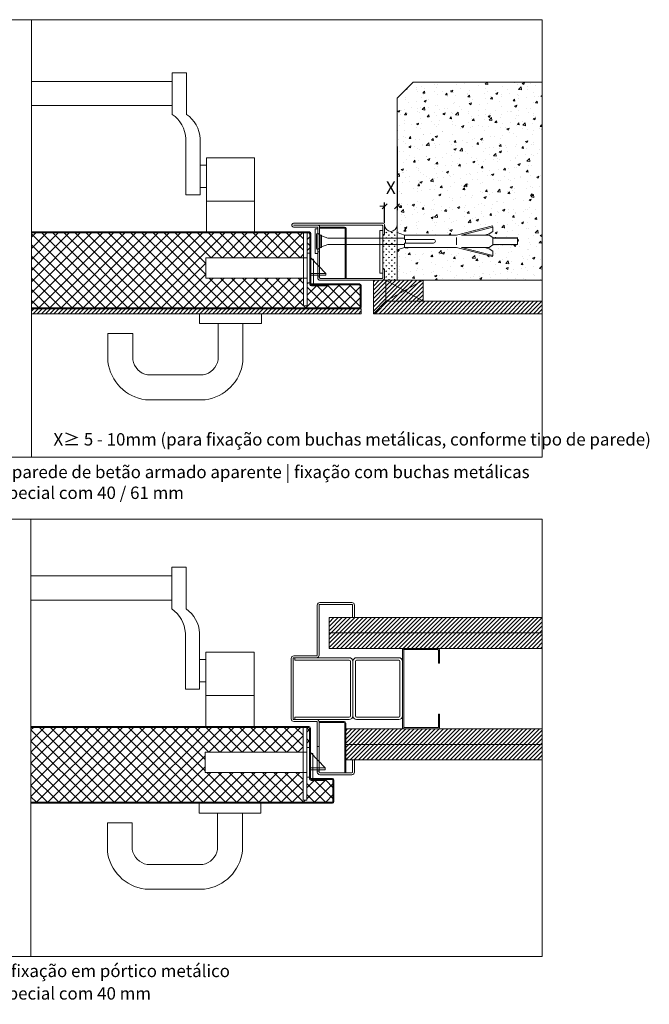
# Model space of a CAD drawing. Units: centimetres. Extents: x 20629 to 33042, y -4581 to 13557.
# Drawn here: x 31000 to 31508, y 5489 to 6284 of the extents above; entities that cross this region are included whole.
import ezdxf

# ---------------------------------------------------------------- set-up
doc = ezdxf.new("R2010")
doc.units = ezdxf.units.CM
doc.layers.get('0').update_dxf_attribs({"lineweight": 0})
doc.layers.get('Defpoints').update_dxf_attribs({"lineweight": 0})
for name, color, linetype, lineweight in [('TRIA_Acessórios', 250, 'Continuous', 0), ('TRIA_Acessórios Ocultos', 252, 'Continuous', 0), ('TRIA_Aro', 7, 'Continuous', 0), ('TRIA_Arquitectura', 7, 'Continuous', 0), ('TRIA_Cotas', 251, 'Continuous', 0), ('TRIA_Fixação', 251, 'Continuous', 0), ('TRIA_Folha', 7, 'Continuous', 0), ('TRIA_Layout', 7, 'Continuous', 0), ('TRIA_Legendas', 7, 'Continuous', 0), ('TRIA_Tramas', 251, 'Continuous', 0), ('TRIA_Vedações', 251, 'Continuous', 0)]:
    doc.layers.add(name, color=color, linetype=linetype, lineweight=lineweight)
doc.styles.add('GENERATED_STYLE_1', font='swisscl.ttf', dxfattribs={"height": 10})
doc.dimstyles.new('Cotas 1-5', dxfattribs={"dimtxt": 10, "dimasz": 4, "dimexe": 3, "dimexo": 2, "dimgap": 10, "dimtad": 1, "dimdec": 0, "dimzin": 0, "dimdsep": 46, "dimtxsty": 'GENERATED_STYLE_1', "dimblk": 'OBLIQUE', "dimcen": 0, "dimclrd": 256, "dimclre": 256, "dimclrt": 256, "dimadec": 0, "dimazin": 0, "dimtfac": 1, "dimtdec": 4, "dimtofl": 0, "dimtmove": 0, "dimatfit": 3, "dimldrblk": 'OBLIQUE', "dimfxl": 1, "dimtolj": 1, "dimtzin": 0, "dimlwd": -1, "dimarcsym": 0})
pattern_1 = [(45, (31868.341, -5380.387), (-4.490128, 4.490128), []), (135, (31868.341, -5380.387), (-4.490128, -4.490128), [])]
pattern_2 = [(45, (24747.7057, 7987.2697), (-1.683798, 1.683798), [])]
pattern_3 = [(90, (31868.3408, -5380.3868), (-2.2450625, 2.2450625), [0.5953125, -3.8948125]), (45, (31868.3408, -5380.3868), (-2.245064, 2.245064), [0.5953125, -2.5796875]), (135, (31868.3408, -5380.3868), (-2.245064, -2.245064), [0.5953125, -2.5796875])]

# ---------------------------------------------------------------- blocks, each defined once
blk = doc.blocks.new('_OBLIQUE')
at = {"color": 0, "linetype": 'ByBlock'}
blk.add_line((-0.5, -0.5), (0.5, 0.5), dxfattribs=at)
at = {"linetype": 'Continuous'}
blk.add_line((0, -0.71), (0, 0.71), dxfattribs=at)
blk = doc.blocks.new('*D58')
at = {"layer": 'Defpoints', "color": 0}
for p in [(31304.54, 6183.69), (31304.54, 6133.49), (31294.54, 6118.21)]:
    blk.add_point(p, dxfattribs=at)
at = {"layer": 'TRIA_Cotas', "lineweight": -2}
for p, q in [((31304.54, 6181.69), (31304.54, 6130.49)), ((31294.54, 6120.21), (31294.54, 6136.49))]:
    blk.add_line(p, q, dxfattribs=at)
at = {"layer": 'TRIA_Cotas'}
for p, q in [((31294.54, 6133.49), (31290.54, 6133.49)), ((31304.54, 6133.49), (31308.54, 6133.49))]:
    blk.add_line(p, q, dxfattribs=at)
at = {"layer": 'TRIA_Cotas', "xscale": 4, "yscale": 4, "zscale": 4}
blk.add_blockref('_OBLIQUE', (31294.54, 6133.49), dxfattribs=at)
at = {"layer": 'TRIA_Cotas', "xscale": 4, "yscale": 4, "zscale": 4, "rotation": 180}
blk.add_blockref('_OBLIQUE', (31304.54, 6133.49), dxfattribs=at)
at = {"layer": 'TRIA_Cotas', "insert": (31299.54, 6148.49), "char_height": 10, "attachment_point": 5, "style": 'GENERATED_STYLE_1'}
blk.add_mtext('\\A1;{X}', dxfattribs=at)
blk = doc.blocks.new('Junta intumescente')
at = {"layer": 'TRIA_Vedações'}
for p, q in [((0, 20), (0, 0)), ((0, 20), (2, 20)), ((2, 20), (2, 0)), ((0, 0), (2, 0))]:
    blk.add_line(p, q, dxfattribs=at)
blk = doc.blocks.new('Puxador 04 RF')
at = {"layer": 'TRIA_Acessórios'}
for p, q in [((-25, 0), (-25, -8)), ((25, 0), (25, -8)), ((25, -8), (-25, -8)), ((-10, -8), (-10, -37.29)), ((10, -8), (10, -38.75)), ((-79, -16), (-99, -16)), ((-99, -16), (-99, -38.75)), ((-79, -16), (-79, -37.29)), ((-22.03, -49.5), (-66.97, -49.5)), ((-20.45, -69.5), (-68.55, -69.5))]:
    blk.add_line(p, q, dxfattribs=at)
for centre, radius, start, end in [((-63.97, -34.51), 35.29, 186.90367, 262.54248), ((-63.97, -34.51), 15.29, 190.49647, 258.65993), ((-25.03, -34.51), 15.29, 281.34007, 349.50353), ((-25.03, -34.51), 35.29, 277.45752, 353.09633)]:
    blk.add_arc(centre, radius, start, end, dxfattribs=at)
blk = doc.blocks.new('Aro esmagado RF')
at = {"layer": 'TRIA_Aro', "linetype": 'Continuous'}
for p, q in [((-53, 9), (-72, 9)), ((-72, 9), (0, 9)), ((-0.5, 7.5), (-72, 7.5)), ((-53, 6), (-72, 6)), ((-52.5, -35), (-52.5, 5.5)), ((-51, -35), (-51, 6)), ((0, 0), (0, 7)), ((1.5, 0), (0, 0)), ((1.5, 7.5), (1.5, 0)), ((1.5, -28), (0, -28)), ((0, -28), (0, -35)), ((1.5, -35), (1.5, -28)), ((-0.5, -35.5), (-50.5, -35.5)), ((-0.5, -37), (-50.5, -37)), ((-18.11, -35.5), (-36.11, -35.5))]:
    blk.add_line(p, q, dxfattribs=at)
for centre, radius, start, end in [((-72, 7.5), 1.5, 90, 270), ((0, 7.5), 1.5, 0, 90), ((-53, 5.5), 0.5, 0, 90), ((-52.5, 6), 1.5, 0, 90), ((-0.5, 7), 0.5, 360, 90), ((-50.5, -35), 2, 180, 270), ((-50.5, -35), 0.5, 180, 270), ((-0.5, -35), 2, 270, 0), ((-0.5, -35), 0.5, 270, 0)]:
    blk.add_arc(centre, radius, start, end, dxfattribs=at)
blk = doc.blocks.new('zw$F3DD')
at = {"layer": 'TRIA_Aro', "linetype": 'Continuous'}
for p, q in [((-3.99, -3.23), (-3.99, 31.23)), ((-1.5, 31.23), (-3.99, 31.23)), ((-1.5, 31.23), (-1.5, -3.23)), ((-1.5, -3.23), (-3.99, -3.23))]:
    blk.add_line(p, q, dxfattribs=at)
at = {"layer": 'TRIA_Aro'}
blk.add_blockref('Aro esmagado RF', (-1.5, 28), dxfattribs=at)
blk = doc.blocks.new('zw$D0CC')
at = {"layer": 'TRIA_Fixação'}
for p, q in [((113, 5), (142.06, 12.45)), ((117.03, 5), (142.31, 11.48)), ((142.31, 8), (139.31, 6)), ((142.06, 12.45), (142.31, 11.48)), ((142.31, 11.48), (142.31, 8)), ((0, 5.6), (0, -5.6)), ((1, 6.6), (1, -6.6)), ((3, 5), (1, 6.6)), ((4, 5), (3, 5)), ((3, 5), (3, -5)), ((4, 5), (4, -5)), ((4, 4.5), (9, 2.5)), ((71, 2.5, 0), (9, 2.5, 0)), ((71, 5), (65, 6.94)), ((71, 5), (71, 1.5)), ((71, 5), (113, 5)), ((94.5, 1.5), (71, 1.5)), ((71.71, -1.5), (71.96, 1.5)), ((113, -2.99), (113, 2.99)), ((117.03, 5), (139.31, 5)), ((135.6, 5), (139.31, 6)), ((142.31, 3), (139.31, 5)), ((142.31, 3), (142.31, -3)), ((142.31, 2.5), (142.45, 2.5)), ((142.45, 2.5), (142.62, 3)), ((142.62, 3), (142.7, 2.5)), ((142.7, 2.5), (143.2, 2.5)), ((143.2, 2.5), (143.37, 3)), ((143.37, 3), (143.45, 2.5)), ((143.45, 2.5), (143.95, 2.5)), ((143.95, 2.5), (144.12, 3)), ((144.12, 3), (144.21, 2.5)), ((144.21, 2.5), (144.71, 2.5)), ((144.71, 2.5), (144.87, 3)), ((144.87, 3), (144.96, 2.5)), ((144.96, 2.5), (145.46, 2.5)), ((145.46, 2.5), (145.63, 3)), ((145.63, 3), (145.71, 2.5)), ((145.71, 2.5), (146.21, 2.5)), ((146.21, 2.5), (146.38, 3)), ((146.38, 3), (146.46, 2.5)), ((146.46, 2.5), (146.97, 2.5)), ((146.97, 2.5), (147.13, 3)), ((147.13, 3), (147.22, 2.5)), ((147.22, 2.5), (147.72, 2.5)), ((147.72, 2.5), (147.88, 3)), ((147.88, 3), (147.97, 2.5)), ((147.97, 2.5), (148.47, 2.5)), ((148.47, 2.5), (148.64, 3)), ((148.64, 3), (148.72, 2.5)), ((148.72, 2.5), (149.22, 2.5)), ((149.22, 2.5), (149.39, 3)), ((149.39, 3), (149.47, 2.5)), ((149.47, 2.5), (149.98, 2.5)), ((149.98, 2.5), (150.14, 3)), ((150.14, 3), (150.23, 2.5)), ((150.23, 2.5), (150.73, 2.5)), ((150.73, 2.5), (150.9, 3)), ((150.9, 3), (150.98, 2.5)), ((150.98, 2.5), (151.48, 2.5)), ((151.48, 2.5), (151.65, 3)), ((151.65, 3), (151.73, 2.5)), ((151.73, 2.5), (152.23, 2.5)), ((152.23, 2.5), (152.4, 3)), ((152.4, 3), (152.48, 2.5)), ((152.48, 2.5), (152.99, 2.5)), ((152.99, 2.5), (153.15, 3)), ((153.15, 3), (153.24, 2.5)), ((153.24, 2.5), (153.74, 2.5)), ((153.74, 2.5), (153.91, 3)), ((153.91, 3), (153.99, 2.5)), ((153.99, 2.5), (154.49, 2.5)), ((154.49, 2.5), (154.66, 3)), ((154.66, 3), (154.74, 2.5)), ((154.74, 2.5), (155.24, 2.5)), ((155.24, 2.5), (155.41, 3)), ((155.41, 3), (155.49, 2.5)), ((155.49, 2.5), (156, 2.5)), ((156, 2.5), (156.16, 3)), ((156.16, 3), (156.25, 2.5)), ((156.25, 2.5), (156.75, 2.5)), ((156.75, 2.5), (156.92, 3)), ((156.92, 3), (157, 2.5)), ((157, 2.5), (157.5, 2.5)), ((157.5, 2.5), (157.67, 3)), ((157.67, 3), (157.75, 2.5)), ((157.75, 2.5), (158.25, 2.5)), ((158.25, 2.5), (158.42, 3)), ((158.42, 3), (158.5, 2.5)), ((158.5, 2.5), (159.01, 2.5)), ((159.01, 2.5), (159.17, 3)), ((159.17, 3), (159.26, 2.5)), ((159.26, 2.5), (159.76, 2.5)), ((159.76, 2.5), (159.93, 3)), ((159.93, 3), (160.01, 2.5)), ((160.01, 2.5), (160.51, 2.5)), ((160.51, 2.5), (160.68, 3)), ((160.68, 3), (160.76, 2.5)), ((160.76, 2.5), (161.26, 2.5)), ((161.26, 2.5), (161.43, 3)), ((161.43, 3), (161.52, 2.5)), ((161.52, 2.5), (162.02, 2.5)), ((162.02, 2.5), (162.18, 3)), ((162.18, 3), (162.27, 2.5)), ((162.27, 2.5), (162.35, 2.5)), ((162.35, -2.5), (162.35, 2.5)), ((3, -5), (1, -6.6)), ((4, -5), (3, -5)), ((4, -4.5), (9, -2.5)), ((71, -2.5, 0), (9, -2.5, 0)), ((71, -5), (65, -6.94)), ((71, -1.5), (71, -5)), ((94.5, -1.5), (71, -1.5)), ((113, -5), (71, -5)), ((113, -5), (142.06, -12.45)), ((139.31, -5), (117.03, -5)), ((117.03, -5), (142.31, -11.48)), ((135.6, -5), (139.31, -6)), ((142.31, -3), (139.31, -5)), ((142.31, -8), (139.31, -6)), ((142.31, -2.5), (142.79, -2.5)), ((142.79, -2.5), (142.87, -3)), ((142.87, -3), (143.04, -2.5)), ((143.04, -2.5), (143.54, -2.5)), ((143.54, -2.5), (143.62, -3)), ((143.62, -3), (143.79, -2.5)), ((143.79, -2.5), (144.29, -2.5)), ((144.29, -2.5), (144.37, -3)), ((144.37, -3), (144.54, -2.5)), ((144.54, -2.5), (145.04, -2.5)), ((145.04, -2.5), (145.13, -3)), ((145.13, -3), (145.29, -2.5)), ((145.29, -2.5), (145.8, -2.5)), ((145.8, -2.5), (145.88, -3)), ((145.88, -3), (146.05, -2.5)), ((146.05, -2.5), (146.55, -2.5)), ((146.55, -2.5), (146.63, -3)), ((146.63, -3), (146.8, -2.5)), ((146.8, -2.5), (147.3, -2.5)), ((147.3, -2.5), (147.38, -3)), ((147.38, -3), (147.55, -2.5)), ((147.55, -2.5), (148.05, -2.5)), ((148.05, -2.5), (148.14, -3)), ((148.14, -3), (148.3, -2.5)), ((148.3, -2.5), (148.81, -2.5)), ((148.81, -2.5), (148.89, -3)), ((148.89, -3), (149.06, -2.5)), ((149.06, -2.5), (149.56, -2.5)), ((149.56, -2.5), (149.64, -3)), ((149.64, -3), (149.81, -2.5)), ((149.81, -2.5), (150.31, -2.5)), ((150.31, -2.5), (150.4, -3)), ((150.4, -3), (150.56, -2.5)), ((150.56, -2.5), (151.06, -2.5)), ((151.06, -2.5), (151.15, -3)), ((151.15, -3), (151.31, -2.5)), ((151.31, -2.5), (151.82, -2.5)), ((151.82, -2.5), (151.9, -3)), ((151.9, -3), (152.07, -2.5)), ((152.07, -2.5), (152.57, -2.5)), ((152.57, -2.5), (152.65, -3)), ((152.65, -3), (152.82, -2.5)), ((152.82, -2.5), (153.32, -2.5)), ((153.32, -2.5), (153.41, -3)), ((153.41, -3), (153.57, -2.5)), ((153.57, -2.5), (154.07, -2.5)), ((154.07, -2.5), (154.16, -3)), ((154.16, -3), (154.33, -2.5)), ((154.33, -2.5), (154.83, -2.5)), ((154.83, -2.5), (154.91, -3)), ((154.91, -3), (155.08, -2.5)), ((155.08, -2.5), (155.58, -2.5)), ((155.58, -2.5), (155.66, -3)), ((155.66, -3), (155.83, -2.5)), ((155.83, -2.5), (156.33, -2.5)), ((156.33, -2.5), (156.42, -3)), ((156.42, -3), (156.58, -2.5)), ((156.58, -2.5), (157.08, -2.5)), ((157.08, -2.5), (157.17, -3)), ((157.17, -3), (157.34, -2.5)), ((157.34, -2.5), (157.84, -2.5)), ((157.84, -2.5), (157.92, -3)), ((157.92, -3), (158.09, -2.5)), ((158.09, -2.5), (158.59, -2.5)), ((158.59, -2.5), (158.67, -3)), ((158.67, -3), (158.84, -2.5)), ((158.84, -2.5), (159.34, -2.5)), ((159.34, -2.5), (159.43, -3)), ((159.43, -3), (159.59, -2.5)), ((159.59, -2.5), (160.1, -2.5)), ((160.1, -2.5), (160.18, -3)), ((160.18, -3), (160.35, -2.5)), ((160.35, -2.5), (160.85, -2.5)), ((160.85, -2.5), (160.93, -3)), ((160.93, -3), (161.1, -2.5)), ((161.1, -2.5), (161.6, -2.5)), ((161.6, -2.5), (161.68, -3)), ((161.68, -3), (161.85, -2.5)), ((161.85, -2.5), (162.35, -2.5)), ((142.06, -12.45), (142.31, -11.48)), ((142.31, -8), (142.31, -11.48))]:
    blk.add_line(p, q, dxfattribs=at)
for centre, radius, start, end in [((1, 5.6), 1, 90, 180), ((94.5, 0), 1.5, 270, 90), ((1, -5.6), 1, 180, 270)]:
    blk.add_arc(centre, radius, start, end, dxfattribs=at)
blk = doc.blocks.new('Aro envolvente 02 RF')
at = {"layer": 'TRIA_Aro', "linetype": 'Continuous'}
for p, q in [((19.5, 67.5), (19.5, 27)), ((21, 27), (21, 67.5)), ((47.5, 69.5), (21.5, 69.5)), ((47.5, 68), (21.5, 68)), ((48, 57.5), (48, 67.5)), ((49.5, 67.5), (49.5, 57.5)), ((48, 57.5), (49.5, 57.5)), ((-1.5, -24.5), (-1.5, 24.5)), ((0, 24.5), (0, -24.5)), ((19.5, 26.5), (0.5, 26.5)), ((0.5, 25), (19.5, 25)), ((19, -25), (0.5, -25)), ((19, -26.5), (0.5, -26.5)), ((19.5, -67.5), (19.5, -27)), ((21, -27), (21, -67.5)), ((48, -57.5), (49.5, -57.5)), ((48, -57.5), (48, -67.5)), ((49.5, -67.5), (49.5, -57.5)), ((47.5, -68), (21.5, -68)), ((47.5, -69.5), (21.5, -69.5))]:
    blk.add_line(p, q, dxfattribs=at)
for centre, radius, start, end in [((21.5, 67.5), 2, 90, 180), ((21.5, 67.5), 0.5, 90, 180), ((47.5, 67.5), 2, 0, 90), ((47.5, 67.5), 0.5, 0, 90), ((0.5, 24.5), 2, 90, 180), ((0.5, 24.5), 0.5, 90, 180), ((19, 27), 2, 270, 0), ((19, 27), 0.5, 270, 0), ((0.5, -24.5), 2, 180, 270), ((0.5, -24.5), 0.5, 180, 270), ((19, -27), 2, 0, 90), ((19, -27), 0.5, 0, 90), ((21.5, -67.5), 2, 180, 270), ((21.5, -67.5), 0.5, 180, 270), ((47.5, -67.5), 2, 270, 0), ((47.5, -67.5), 0.5, 270, 0)]:
    blk.add_arc(centre, radius, start, end, dxfattribs=at)
blk = doc.blocks.new('Fechadura 01 RF')
at = {"layer": 'TRIA_Acessórios Ocultos'}
for p, q in [((-3, 10.16), (-85, 10.16)), ((-85, 10.16), (-85, -6.34)), ((0, 13.91), (-3, 13.91)), ((-3, 13.91), (-3, -10.09)), ((0, -10.09), (0, 13.91)), ((0, 9.91), (12, -2.59)), ((-85, -6.34), (-3, -6.34)), ((0, -2.59), (12, -2.59)), ((0, -4.09), (12, -4.09)), ((12, -2.59), (12, -4.09)), ((-3, -10.09), (0, -10.09))]:
    blk.add_line(p, q, dxfattribs=at)

msp = doc.modelspace()

# ---------------------------------------------------------------- hatches: boundary and pattern name
at = {"layer": 'TRIA_Tramas'}
h = msp.add_hatch(dxfattribs=at)
h.set_pattern_fill('AR-CONC', color=256, scale=0.1, style=0)
h.set_pattern_definition([(50, (33440.32, 16622.798), (18.218467, -1.593909), [1.905, -20.955]), (355, (33440.32, 16622.798), (-3.524342, 19.105685), [1.524, -16.76406]), (100.45144, (33441.838, 16622.665), (14.694125, 17.511775), [1.619, -17.809024]), (46.1842, (33440.32, 16627.878), (27.107904, -4.204233), [2.8575, -31.4325]), (96.63556, (33442.579, 16627.528), (23.740413, 24.74261), [2.4285, -26.71356]), (351.18415, (33440.32, 16627.878), (23.74041, 24.74261), [2.286, -25.14597]), (21, (33442.86, 16626.608), (15.16144, -10.22652), [1.905, -20.955]), (326, (33442.86, 16626.608), (6.180203, 18.418797), [1.524, -16.764]), (71.45144, (33444.123, 16625.756), (21.341642, 8.192277), [1.619, -17.808994]), (37.5, (33440.3196, 16622.798), (0.3088603, 8.455504), [0, -16.5608, 0, -17.018, 0, -16.8275]), (7.5, (33440.32, 16622.798), (6.681966, 10.0180575), [0, -9.7028, 0, -16.1798, 0, -6.4135]), (327.5, (33434.6554, 16622.798), (13.5590595, -0.5728744), [0, -6.35, 0, -19.812, 0, -26.289]), (317.5, (33432.115, 16622.798), (14.812918, 2.542649), [0, -8.255, 0, -13.1572, 0, -18.669])])
h.paths.add_polyline_path([(31304.54, 6118.21), (31304.54, 6220.77), (31317.48, 6233.71), (31421.82, 6233.71), (31421.82, 6073.71), (31325.54, 6073.71), (31304.54, 6073.71), (31304.54, 6098.28), (31310.54, 6100.22), (31352.54, 6100.22), (31381.6, 6092.78), (31381.85, 6093.75), (31381.85, 6097.22), (31378.85, 6099.22), (31375.14, 6100.22), (31378.85, 6100.22), (31381.85, 6102.22), (31381.85, 6102.72), (31382.33, 6102.72), (31382.41, 6102.22), (31382.58, 6102.72), (31383.08, 6102.72), (31383.16, 6102.22), (31383.33, 6102.72), (31383.83, 6102.72), (31383.92, 6102.22), (31384.08, 6102.72), (31384.58, 6102.72), (31384.67, 6102.22), (31384.84, 6102.72), (31385.34, 6102.72), (31385.42, 6102.22), (31385.59, 6102.72), (31386.09, 6102.72), (31386.17, 6102.22), (31386.34, 6102.72), (31386.84, 6102.72), (31386.93, 6102.22), (31387.09, 6102.72), (31387.59, 6102.72), (31387.68, 6102.22), (31387.85, 6102.72), (31388.35, 6102.72), (31388.43, 6102.22), (31388.6, 6102.72), (31389.1, 6102.72), (31389.18, 6102.22), (31389.35, 6102.72), (31389.85, 6102.72), (31389.94, 6102.22), (31390.1, 6102.72), (31390.61, 6102.72), (31390.69, 6102.22), (31390.86, 6102.72), (31391.36, 6102.72), (31391.44, 6102.22), (31391.61, 6102.72), (31392.11, 6102.72), (31392.19, 6102.22), (31392.36, 6102.72), (31392.86, 6102.72), (31392.95, 6102.22), (31393.11, 6102.72), (31393.62, 6102.72), (31393.7, 6102.22), (31393.87, 6102.72), (31394.37, 6102.72), (31394.45, 6102.22), (31394.62, 6102.72), (31395.12, 6102.72), (31395.2, 6102.22), (31395.37, 6102.72), (31395.87, 6102.72), (31395.96, 6102.22), (31396.12, 6102.72), (31396.63, 6102.72), (31396.71, 6102.22), (31396.88, 6102.72), (31397.38, 6102.72), (31397.46, 6102.22), (31397.63, 6102.72), (31398.13, 6102.72), (31398.21, 6102.22), (31398.38, 6102.72), (31398.88, 6102.72), (31398.97, 6102.22), (31399.13, 6102.72), (31399.64, 6102.72), (31399.72, 6102.22), (31399.89, 6102.72), (31400.39, 6102.72), (31400.47, 6102.22), (31400.64, 6102.72), (31401.14, 6102.72), (31401.23, 6102.22), (31401.39, 6102.72), (31401.89, 6102.72), (31401.89, 6107.72), (31401.81, 6107.72), (31401.73, 6108.22), (31401.56, 6107.72), (31401.06, 6107.72), (31400.97, 6108.22), (31400.81, 6107.72), (31400.3, 6107.72), (31400.22, 6108.22), (31400.05, 6107.72), (31399.55, 6107.72), (31399.47, 6108.22), (31399.3, 6107.72), (31398.8, 6107.72), (31398.71, 6108.22), (31398.55, 6107.72), (31398.05, 6107.72), (31397.96, 6108.22), (31397.8, 6107.72), (31397.29, 6107.72), (31397.21, 6108.22), (31397.04, 6107.72), (31396.54, 6107.72), (31396.46, 6108.22), (31396.29, 6107.72), (31395.79, 6107.72), (31395.7, 6108.22), (31395.54, 6107.72), (31395.04, 6107.72), (31394.95, 6108.22), (31394.78, 6107.72), (31394.28, 6107.72), (31394.2, 6108.22), (31394.03, 6107.72), (31393.53, 6107.72), (31393.45, 6108.22), (31393.28, 6107.72), (31392.78, 6107.72), (31392.69, 6108.22), (31392.53, 6107.72), (31392.03, 6107.72), (31391.94, 6108.22), (31391.77, 6107.72), (31391.27, 6107.72), (31391.19, 6108.22), (31391.02, 6107.72), (31390.52, 6107.72), (31390.44, 6108.22), (31390.27, 6107.72), (31389.77, 6107.72), (31389.68, 6108.22), (31389.52, 6107.72), (31389.01, 6107.72), (31388.93, 6108.22), (31388.76, 6107.72), (31388.26, 6107.72), (31388.18, 6108.22), (31388.01, 6107.72), (31387.51, 6107.72), (31387.43, 6108.22), (31387.26, 6107.72), (31386.76, 6107.72), (31386.67, 6108.22), (31386.51, 6107.72), (31386, 6107.72), (31385.92, 6108.22), (31385.75, 6107.72), (31385.25, 6107.72), (31385.17, 6108.22), (31385, 6107.72), (31384.5, 6107.72), (31384.42, 6108.22), (31384.25, 6107.72), (31383.75, 6107.72), (31383.66, 6108.22), (31383.5, 6107.72), (31382.99, 6107.72), (31382.91, 6108.22), (31382.74, 6107.72), (31382.24, 6107.72), (31382.16, 6108.22), (31381.99, 6107.72), (31381.85, 6107.72), (31381.85, 6108.22), (31378.85, 6110.22), (31375.14, 6110.22), (31378.85, 6111.22), (31381.85, 6113.22), (31381.85, 6116.7), (31381.6, 6117.67), (31352.54, 6110.22), (31310.54, 6110.22), (31304.54, 6112.17)])
h = msp.add_hatch(dxfattribs=at)
h.set_pattern_fill('GRASS', color=256, scale=0.125, style=0)
h.set_pattern_definition(pattern_3)
h.paths.add_polyline_path([(31293.04, 6082.71), (31294.54, 6082.71), (31294.58, 6075.71, -0.933732), (31304.54, 6075.02), (31304.54, 6118.21, -1), (31294.54, 6118.21), (31294.54, 6110.71), (31293.04, 6110.71)])
h = msp.add_hatch(dxfattribs=at)
h.set_pattern_fill('ANSI37', color=256, scale=2, style=0)
h.set_pattern_definition(pattern_1)
h.paths.add_polyline_path([(31250.03, 6069.91), (31247.74, 6069.91), (31247.74, 6069.11), (31235.54, 6069.11), (31235.32, 6069.13), (31235.1, 6069.19), (31234.89, 6069.29), (31234.71, 6069.42), (31234.55, 6069.58), (31234.42, 6069.76), (31234.32, 6069.97), (31234.26, 6070.19), (31234.24, 6070.41), (31234.24, 6071.71), (31232.04, 6071.71), (31232.04, 6053.01), (31229.04, 6053.01), (31229.04, 6075.46), (31150.04, 6075.46), (31150.04, 6091.96), (31229.04, 6091.96), (31229.04, 6111.91), (31009.32, 6111.91), (31009.32, 6051.51), (31250.03, 6051.51)])
h = msp.add_hatch(dxfattribs=at)
h.set_pattern_fill('ANSI37', color=256, scale=2, style=0)
h.set_pattern_definition(pattern_1)
edge = h.paths.add_edge_path()
edge.add_line((31232.04, 6111.91), (31232.04, 6096.21))
edge.add_line((31232.04, 6096.21), (31234.24, 6096.21))
edge.add_line((31234.24, 6096.21), (31234.24, 6111.41))
edge.add_arc((31233.74, 6111.41), 0.5, 0, 90)
edge.add_line((31233.74, 6111.91), (31232.04, 6111.91))
h = msp.add_hatch(dxfattribs=at)
h.set_pattern_fill('GRASS', color=256, scale=0.125, style=0)
h.set_pattern_definition(pattern_3)
h.paths.add_polyline_path([(31295.54, 6073.71), (31304.54, 6073.71), (31304.54, 6075.71, 1), (31294.54, 6075.71, -0.414214), (31292.54, 6073.71)])
h = msp.add_hatch(dxfattribs=at)
h.set_pattern_fill('ANSI37', color=256, scale=2, style=0)
h.set_pattern_definition(pattern_1)
h.paths.add_polyline_path([(31274.24, 6051.51, 0.414214), (31274.74, 6052.01), (31274.74, 6069.41, 0.414214), (31274.24, 6069.91), (31250.03, 6069.91), (31250.03, 6051.51)])
h = msp.add_hatch(dxfattribs=at)
h.set_pattern_fill('ANSI31', color=256, scale=0.75, style=0)
h.set_pattern_definition(pattern_2)
h.paths.add_polyline_path([(31285.54, 6046.71), (31295.54, 6056.71), (31295.54, 6073.71), (31292.54, 6073.71), (31285.54, 6073.71)])
h = msp.add_hatch(dxfattribs=at)
h.set_pattern_fill('ANSI31', color=256, scale=0.75, style=0)
h.set_pattern_definition(pattern_2)
h.paths.add_polyline_path([(31295.54, 6056.71), (31325.54, 6056.71), (31325.54, 6073.71), (31304.54, 6073.71), (31295.54, 6073.71)])
h = msp.add_hatch(dxfattribs=at)
h.set_pattern_fill('ANSI31', color=256, scale=0.75, style=0)
h.set_pattern_definition(pattern_2)
h.paths.add_polyline_path([(31285.54, 6046.71), (31295.54, 6056.71), (31325.54, 6056.71), (31421.82, 6056.71), (31421.82, 6046.71)])
h = msp.add_hatch(dxfattribs=at)
h.set_pattern_fill('ANSI31', color=256, scale=0.75, style=0)
h.set_pattern_definition(pattern_2)
h.paths.add_polyline_path([(31009.32, 6046.71), (31145.04, 6046.71), (31195.04, 6046.71), (31275.54, 6046.71), (31275.54, 6050.71), (31274.24, 6050.71), (31009.32, 6050.71)])
h = msp.add_hatch(dxfattribs=at)
h.set_pattern_fill('ANSI31', color=256, scale=0.75, style=0)
h.set_pattern_definition([(45, (24751.7057, 7991.2697), (-1.683798, 1.683798), [])])
h.paths.add_polyline_path([(31421.82, 5711.38), (31263.12, 5711.38), (31263.12, 5698.88), (31421.82, 5698.88)])
h.paths.add_polyline_path([(31421.82, 5698.88), (31263.12, 5698.88), (31263.12, 5686.38), (31421.82, 5686.38)])
h.paths.add_polyline_path([(31421.82, 5788.88), (31249.63, 5788.88), (31249.63, 5776.38), (31317.91, 5776.38), (31421.82, 5776.38)])
h.paths.add_polyline_path([(31421.82, 5801.38), (31249.63, 5801.38), (31249.63, 5788.88), (31421.82, 5788.88)])
h = msp.add_hatch(dxfattribs=at)
h.set_pattern_fill('ANSI37', color=256, scale=2, style=0)
h.set_pattern_definition([(45, (33042.9166, -5779.7225), (-4.490128, 4.490128), []), (135, (33042.9166, -5779.7225), (-4.490128, -4.490128), [])])
edge = h.paths.add_edge_path()
edge.add_line((31228.62, 5692.63), (31228.62, 5712.58))
edge.add_line((31228.62, 5712.58), (31008.9, 5712.58))
edge.add_line((31008.9, 5712.58), (31008.9, 5652.18))
edge.add_line((31008.9, 5652.18), (31252.32, 5652.18))
edge.add_arc((31252.32, 5652.68), 0.5, 270, 360)
edge.add_line((31252.82, 5652.68), (31252.82, 5670.08))
edge.add_arc((31252.32, 5670.08), 0.5, 0, 90)
edge.add_line((31252.32, 5670.58), (31247.32, 5670.58))
edge.add_line((31247.32, 5670.58), (31247.32, 5669.78))
edge.add_line((31247.32, 5669.78), (31235.12, 5669.78))
edge.add_arc((31235.12, 5671.08), 1.3, 180, 270, ccw=False)
edge.add_line((31233.82, 5671.08), (31233.82, 5672.38))
edge.add_line((31233.82, 5672.38), (31231.62, 5672.38))
edge.add_line((31231.62, 5672.38), (31231.62, 5653.68))
edge.add_line((31231.62, 5653.68), (31228.62, 5653.68))
edge.add_line((31228.62, 5653.68), (31228.62, 5676.13))
edge.add_line((31228.62, 5676.13), (31149.62, 5676.13))
edge.add_line((31149.62, 5676.13), (31149.62, 5692.63))
edge.add_line((31149.62, 5692.63), (31228.62, 5692.63))
edge = h.paths.add_edge_path(flags=17)
edge.add_line((31231.62, 5712.58), (31231.62, 5696.38))
edge.add_line((31231.62, 5696.38), (31233.82, 5696.38))
edge.add_line((31233.82, 5696.38), (31233.82, 5712.08))
edge.add_arc((31233.32, 5712.08), 0.5, 0, 90)
edge.add_line((31233.32, 5712.58), (31231.62, 5712.58))

# ---------------------------------------------------------------- linework, layer by layer
at = {"linetype": 'Continuous'}
for p, q in [((31242.04, 6076.71), (31242.04, 6078.81)), ((31279.52, 6073.71), (31252.56, 6073.71)), ((31268.62, 5801.38), (31270.12, 5801.38)), ((31268.92, 5765.88), (31268.92, 5721.88)), ((31240.12, 5718.88), (31222.12, 5718.88)), ((31240.12, 5718.88), (31222.12, 5718.88)), ((31240.12, 5689.02), (31240.12, 5715.88)), ((31263.12, 5698.88), (31317.91, 5698.88)), ((31263.12, 5686.38), (31317.91, 5686.38)), ((31268.62, 5686.38), (31270.12, 5686.38))]:
    msp.add_line(p, q, dxfattribs=at)
at = {"layer": 'TRIA_Acessórios', "linetype": 'Continuous'}
for p, q in [((31134.54, 6241.26), (31123.04, 6241.26)), ((31123.04, 6207.71), (31123.04, 6241.26)), ((31134.54, 6241.26), (31134.54, 6207.71)), ((31009.32, 6234.26), (31123.04, 6234.26)), ((31009.32, 6214.79), (31123.04, 6214.79)), ((31134.04, 6188.07), (31134.04, 6142.71)), ((31145.54, 6188.07), (31145.54, 6142.71)), ((31150.54, 6112.71), (31150.54, 6172.71)), ((31150.54, 6172.71), (31189.54, 6172.71)), ((31189.54, 6112.71), (31189.54, 6172.71)), ((31145.54, 6166.71), (31150.54, 6166.71)), ((31145.54, 6148.71), (31150.54, 6148.71)), ((31145.54, 6142.71), (31134.04, 6142.71)), ((31150.54, 6137.71), (31189.54, 6137.71)), ((31134.12, 5841.93), (31122.62, 5841.93)), ((31122.62, 5808.38), (31122.62, 5841.93)), ((31134.12, 5841.93), (31134.12, 5808.38)), ((31008.9, 5834.93), (31122.62, 5834.93)), ((31008.9, 5815.46), (31122.62, 5815.46)), ((31133.62, 5788.73), (31133.62, 5743.38)), ((31145.12, 5788.73), (31145.12, 5743.38)), ((31150.12, 5713.38), (31150.12, 5773.38)), ((31150.12, 5773.38), (31189.12, 5773.38)), ((31189.12, 5713.38), (31189.12, 5773.38)), ((31145.12, 5767.38), (31150.12, 5767.38)), ((31145.12, 5743.38), (31133.62, 5743.38)), ((31145.12, 5749.38), (31150.12, 5749.38)), ((31150.12, 5738.38), (31189.12, 5738.38))]:
    msp.add_line(p, q, dxfattribs=at)
for centre in [(31108.01, 6186.39), (31119.51, 6186.39), (31107.58, 5787.06), (31119.08, 5787.06)]:
    msp.add_arc(centre, 26.09, 3.67913, 54.81201, dxfattribs=at)
at = {"layer": 'TRIA_Aro'}
for p, q in [((31241.98, 6116.71), (31262.24, 6116.71)), ((31242.04, 6115.91), (31262.24, 6115.91)), ((31262.74, 6115.41), (31262.74, 6075.21)), ((31263.54, 6115.41), (31263.54, 6075.21)), ((31242.03, 6096.61), (31240.54, 6096.61)), ((31242.04, 6096.61), (31240.54, 6096.61)), ((31242.04, 6076.61), (31240.54, 6076.61)), ((31222.12, 5768.88), (31265.92, 5768.88)), ((31222.12, 5766.88), (31222.12, 5768.88)), ((31222.12, 5766.88), (31265.92, 5766.88)), ((31222.12, 5720.88), (31265.92, 5720.88)), ((31222.12, 5718.88), (31222.12, 5720.88)), ((31231.92, 5718.88), (31265.92, 5718.88)), ((31241.62, 5717.38), (31261.82, 5717.38)), ((31241.62, 5716.58), (31261.82, 5716.58)), ((31262.32, 5716.08), (31262.32, 5675.88)), ((31263.12, 5716.08), (31263.12, 5675.88)), ((31241.6, 5697.28), (31240.12, 5697.28)), ((31241.62, 5697.28), (31240.12, 5697.28)), ((31241.62, 5677.28), (31240.12, 5677.28))]:
    msp.add_line(p, q, dxfattribs=at)
at = {"layer": 'TRIA_Aro', "linetype": 'Continuous'}
for p, q in [((31266.92, 5765.88), (31266.92, 5721.88)), ((31268.92, 5721.88), (31268.92, 5765.88))]:
    msp.add_line(p, q, dxfattribs=at)
at = {"layer": 'TRIA_Aro'}
for centre, radius in [((31262.24, 6115.41), 1.3), ((31262.24, 6115.41), 0.5), ((31261.82, 5716.08), 1.3), ((31261.82, 5716.08), 0.5)]:
    msp.add_arc(centre, radius, 0, 90, dxfattribs=at)
at = {"layer": 'TRIA_Aro', "linetype": 'Continuous'}
for centre, radius, start, end in [((31265.92, 5765.88), 3, 0, 90), ((31265.92, 5765.88), 1, 0, 90), ((31265.92, 5721.88), 3, 270, 0), ((31265.92, 5721.88), 1, 270, 0)]:
    msp.add_arc(centre, radius, start, end, dxfattribs=at)
at = {"layer": 'TRIA_Arquitectura'}
for p, q in [((31304.54, 6220.77), (31317.48, 6233.71)), ((31317.48, 6233.71), (31421.82, 6233.71)), ((31304.54, 6220.77), (31304.54, 6073.71)), ((31285.54, 6073.71), (31285.54, 6046.71)), ((31295.54, 6073.71), (31285.54, 6073.71)), ((31295.54, 6073.71), (31421.82, 6073.71)), ((31295.54, 6073.71), (31295.54, 6056.71)), ((31295.54, 6073.71), (31325.54, 6056.71)), ((31325.54, 6073.71), (31295.54, 6056.71)), ((31325.54, 6073.71), (31325.54, 6056.71)), ((31295.54, 6056.71), (31285.54, 6046.71)), ((31295.54, 6056.71), (31421.82, 6056.71)), ((31285.54, 6046.71), (31421.82, 6046.71)), ((31249.63, 5801.38), (31421.82, 5801.38)), ((31249.63, 5801.38), (31317.91, 5801.38)), ((31249.63, 5776.38), (31249.63, 5801.38)), ((31249.63, 5788.88), (31317.91, 5788.88)), ((31249.63, 5788.88), (31421.82, 5788.88)), ((31249.63, 5776.38), (31421.82, 5776.38)), ((31249.63, 5776.38), (31317.91, 5776.38)), ((31271.92, 5776.38), (31305.92, 5776.38)), ((31308.92, 5774.88), (31308.92, 5732.38)), ((31308.92, 5774.88), (31308.92, 5750.88)), ((31309.92, 5774.88), (31309.92, 5712.88)), ((31310.42, 5775.38), (31337.42, 5775.38)), ((31337.92, 5774.88), (31337.92, 5764.38)), ((31338.92, 5774.88), (31338.92, 5764.38)), ((31308.92, 5758.38), (31308.92, 5712.88)), ((31338.92, 5764.38), (31337.92, 5764.38)), ((31338.92, 5723.38), (31337.92, 5723.38)), ((31337.92, 5712.88), (31337.92, 5723.38)), ((31338.92, 5712.88), (31338.92, 5723.38)), ((31263.12, 5711.38), (31317.91, 5711.38)), ((31263.12, 5711.38), (31421.82, 5711.38)), ((31310.42, 5712.38), (31337.42, 5712.38)), ((31263.12, 5698.88), (31421.82, 5698.88)), ((31263.12, 5686.38), (31421.82, 5686.38))]:
    msp.add_line(p, q, dxfattribs=at)
for centre, radius, start, end in [((31299.54, 6118.21), 5, 180, 0), ((31310.42, 5774.88), 1.5, 90, 180), ((31310.42, 5774.88), 0.5, 90, 180), ((31337.42, 5774.88), 1.5, 0, 90), ((31337.42, 5774.88), 0.5, 0, 90), ((31310.42, 5712.88), 1.5, 180, 270), ((31310.42, 5712.88), 0.5, 180, 270), ((31337.42, 5712.88), 0.5, 270, 0), ((31337.42, 5712.88), 1.5, 270, 0)]:
    msp.add_arc(centre, radius, start, end, dxfattribs=at)
at = {"layer": 'TRIA_Fixação'}
for p, q in [((31240.54, 6115.22), (31240.54, 6095.22)), ((31271.92, 5768.88), (31305.92, 5768.88)), ((31271.92, 5766.88), (31305.92, 5766.88)), ((31271.92, 5720.88), (31305.92, 5720.88)), ((31271.92, 5718.88), (31305.92, 5718.88))]:
    msp.add_line(p, q, dxfattribs=at)
at = {"layer": 'TRIA_Fixação', "ltscale": 50}
msp.add_line((31240.54, 6111.82), (31240.54, 6094.88), dxfattribs=at)
at = {"layer": 'TRIA_Fixação', "linetype": 'Continuous'}
for p, q in [((31270.92, 5765.88), (31270.92, 5721.88)), ((31306.92, 5765.88), (31306.92, 5721.88)), ((31308.92, 5720.38), (31308.92, 5763.88)), ((31308.92, 5736.38), (31308.92, 5763.38))]:
    msp.add_line(p, q, dxfattribs=at)
for centre, radius, start, end in [((31271.92, 5765.88), 3, 90, 180), ((31271.92, 5765.88), 1, 90, 180), ((31305.92, 5765.88), 3, 0, 90), ((31305.92, 5765.88), 1, 0, 90), ((31271.92, 5721.88), 3, 180, 270), ((31271.92, 5721.88), 1, 180, 270), ((31305.92, 5721.88), 3, 270, 0), ((31305.92, 5721.88), 1, 270, 0)]:
    msp.add_arc(centre, radius, start, end, dxfattribs=at)
at = {"layer": 'TRIA_Folha'}
for p, q in [((31009.32, 6112.71), (31233.74, 6112.71)), ((31233.74, 6111.91), (31009.32, 6111.91)), ((31229.04, 6111.91), (31229.04, 6053.01)), ((31232.04, 6053.01), (31232.04, 6111.91)), ((31234.24, 6070.41), (31234.24, 6111.41)), ((31235.04, 6111.41), (31235.04, 6070.41)), ((31235.54, 6069.91), (31274.24, 6069.91)), ((31247.74, 6069.11), (31235.54, 6069.11)), ((31236.04, 6069.91), (31236.04, 6070.71)), ((31236.04, 6070.71), (31274.24, 6070.71)), ((31247.74, 6069.91), (31247.74, 6069.11)), ((31274.74, 6052.01), (31274.74, 6069.41)), ((31275.54, 6069.41), (31275.54, 6052.01)), ((31229.04, 6053.01), (31232.04, 6053.01)), ((31009.32, 6051.51), (31274.24, 6051.51)), ((31275.54, 6050.71), (31009.32, 6050.71)), ((31275.54, 6046.71), (31009.32, 6046.71)), ((31275.54, 6050.71), (31275.54, 6046.71)), ((31008.9, 5713.38), (31233.32, 5713.38)), ((31233.32, 5712.58), (31008.9, 5712.58)), ((31228.62, 5712.58), (31228.62, 5653.68)), ((31231.62, 5653.68), (31231.62, 5712.58)), ((31233.82, 5671.08), (31233.82, 5712.08)), ((31234.62, 5712.08), (31234.62, 5671.08)), ((31235.12, 5670.58), (31247.32, 5670.58)), ((31235.62, 5670.58), (31235.62, 5671.38)), ((31235.62, 5671.38), (31252.32, 5671.38)), ((31252.32, 5670.58), (31235.62, 5670.58)), ((31247.32, 5670.58), (31247.32, 5669.78)), ((31252.82, 5652.68), (31252.82, 5670.08)), ((31253.62, 5670.08), (31253.62, 5652.68)), ((31247.32, 5669.78), (31235.12, 5669.78)), ((31008.9, 5652.18), (31252.32, 5652.18)), ((31252.32, 5651.38), (31008.9, 5651.38)), ((31228.62, 5653.68), (31231.62, 5653.68))]:
    msp.add_line(p, q, dxfattribs=at)
for centre, radius, start, end in [((31233.74, 6111.41), 1.3, 0, 90), ((31233.74, 6111.41), 0.5, 0, 90), ((31235.54, 6070.41), 1.3, 180, 270), ((31235.54, 6070.41), 0.5, 180, 270), ((31274.24, 6069.41), 1.3, 0, 90), ((31274.24, 6069.41), 0.5, 0, 90), ((31274.24, 6052.01), 0.5, 270, 0), ((31274.24, 6052.01), 1.3, 270, 0), ((31233.32, 5712.08), 1.3, 0, 90), ((31233.32, 5712.08), 0.5, 0, 90), ((31235.12, 5671.08), 1.3, 180, 270), ((31235.12, 5671.08), 0.5, 180, 270), ((31252.32, 5670.08), 1.3, 0, 90), ((31252.32, 5670.08), 0.5, 0, 90), ((31252.32, 5652.68), 0.5, 270, 0), ((31252.32, 5652.68), 1.3, 270, 0)]:
    msp.add_arc(centre, radius, start, end, dxfattribs=at)
at = {"layer": 'TRIA_Layout'}
for p, q in [((31009.32, 6284.16), (31009.32, 5930.83)), ((30596.82, 5880.83), (31421.82, 5880.83)), ((31008.9, 5880.83), (31008.9, 5527.49)), ((31421.82, 5880.83), (31421.82, 5527.49)), ((30596.82, 5527.49), (31421.82, 5527.49))]:
    msp.add_line(p, q, dxfattribs=at)
msp.add_lwpolyline([(31421.82, 5930.83), (30596.82, 5930.83), (30596.82, 6284.16), (31421.82, 6284.16)], close=True, dxfattribs=at)

# ---------------------------------------------------------------- block references
at = {"layer": 'TRIA_Acessórios'}
for p in [(31170.04, 6046.71), (31169.62, 5651.38)]:
    msp.add_blockref('Puxador 04 RF', p, dxfattribs=at)
at = {"layer": 'TRIA_Acessórios Ocultos'}
for p in [(31235.04, 6081.8), (31234.62, 5682.47)]:
    msp.add_blockref('Fechadura 01 RF', p, dxfattribs=at)
at = {"layer": 'TRIA_Aro'}
msp.add_blockref('Aro envolvente 02 RF', (31220.62, 5743.88), dxfattribs=at)
at = {"layer": 'TRIA_Vedações'}
for name, p in [('zw$F3DD', (31294.54, 6082.71)), ('zw$D0CC', (31239.54, 6105.22)), ('Junta intumescente', (31238.54, 6095.22)), ('Junta intumescente', (31235.04, 6070.71)), ('Junta intumescente', (31234.62, 5671.38))]:
    msp.add_blockref(name, p, dxfattribs=at)

# ---------------------------------------------------------------- texts
at = {"layer": 'TRIA_Legendas', "style": 'GENERATED_STYLE_1'}
for s, p in [('Aro esmagado | Folha com dobradiça oculta | montagem em parede de betão armado aparente | fixação com buchas metálicas ', (30608.54, 5913.88)), ('SOLUÇÃO NÃO ENSAIADA | *Possibilidade de executar aro especial com 40 / 61 mm', (30608.54, 5897.08)), ('Aro envolvente | montagem em parede de gesso cartonado | fixação em pórtico metálico', (30608.54, 5510.92)), ('SOLUÇÃO NÃO ENSAIADA | *Possibilidade de executar aro especial com 40 mm', (30608.54, 5492.75))]:
    msp.add_text(s, height=10, dxfattribs=at).set_placement(p)
at = {"layer": 'TRIA_Legendas', "insert": (31027.08, 5950.22), "char_height": 10, "width": 1508.5186, "attachment_point": 1, "style": 'GENERATED_STYLE_1'}
msp.add_mtext('X≥ 5 - 10mm (para fixação com buchas metálicas, conforme tipo de parede)', dxfattribs=at)

# ---------------------------------------------------------------- dimensions: what is measured, and where the dimension line sits
at = {"layer": 'TRIA_Cotas'}
dim = msp.add_linear_dim(base=(31304.54, 6133.49), p1=(31294.54, 6118.21), p2=(31304.54, 6183.69), text='{X}', dimstyle='Cotas 1-5', dxfattribs=at)
dim.commit()
dim.dimension.update_dxf_attribs({"geometry": '*D58', "text_midpoint": (31299.54, 6133.49), "dimtype": 160})

doc.saveas('drawing.dxf')
